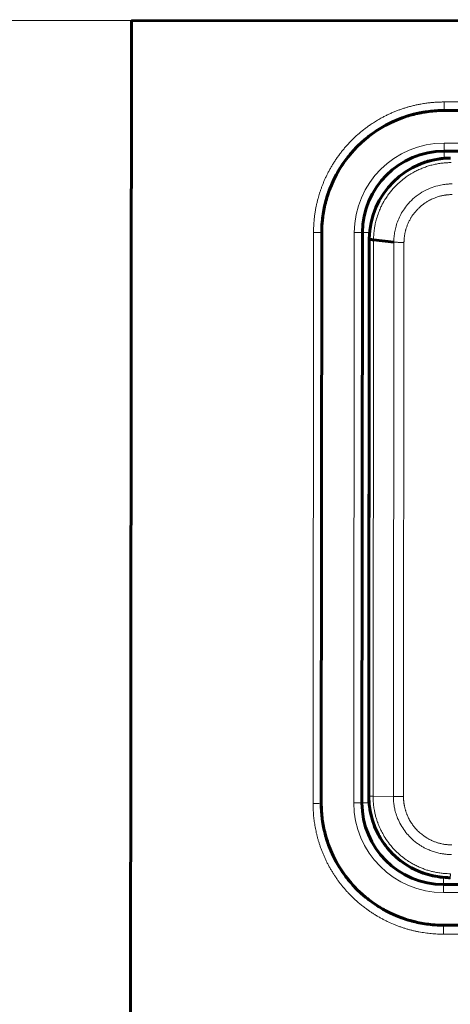
# Model space of a CAD drawing. Units: millimetres. Extents: x -280 to 1687, y 270 to 1417.
# Drawn here: x 375 to 390, y 870 to 907 of the extents above; entities that cross this region are included whole.
import ezdxf

# ---------------------------------------------------------------- set-up
doc = ezdxf.new("R2010")
doc.units = ezdxf.units.MM
doc.linetypes.add('K5LT_BASIC', pattern=[0])
doc.linetypes.add('K5LT_THIN', pattern=[0])

msp = doc.modelspace()

# ---------------------------------------------------------------- linework, layer by layer
at = {"linetype": 'K5LT_THIN', "lineweight": 18}
for p, q in [((378.654, 906.637), (340.654, 906.671)), ((390.151, 903.642), (390.151, 903.327)), ((390.151, 903.642), (411.151, 903.623)), ((390.15, 901.827), (390.15, 902.127)), ((411.15, 902.108), (390.15, 902.127)), ((390.15, 901.567), (390.15, 901.827)), ((385.328, 877.808), (385.347, 898.839)), ((386.847, 898.83), (386.828, 877.83)), ((387.147, 898.83), (386.847, 898.83)), ((387.408, 898.83), (387.147, 898.83)), ((387.536, 878.078), (387.554, 898.539)), ((387.554, 898.539), (387.554, 898.563)), ((388.3, 898.484), (388.282, 878.071)), ((388.673, 898.467), (388.655, 878.069)), ((387.128, 877.83), (386.828, 877.83)), ((387.389, 877.83), (387.128, 877.83)), ((387.536, 878.077), (387.536, 878.078)), ((387.536, 878.078), (388.282, 878.071)), ((390.126, 875.088), (390.126, 874.827)), ((390.126, 874.827), (390.125, 874.527)), ((390.125, 874.527), (411.125, 874.508)), ((390.124, 872.996), (390.124, 873.327)), ((411.124, 872.977), (390.124, 872.996))]:
    msp.add_line(p, q, dxfattribs=at)
at = {"linetype": 'K5LT_BASIC', "lineweight": 60}
for p, q in [((378.491, 724.448), (378.654, 906.637)), ((378.654, 906.637), (480.546, 906.546)), ((390.151, 903.327), (411.151, 903.308)), ((411.15, 901.808), (390.15, 901.827)), ((385.628, 877.831), (385.647, 898.831)), ((387.147, 898.83), (387.128, 877.83)), ((387.379, 878.081), (387.397, 898.58)), ((387.397, 898.58), (387.38, 879.838)), ((387.397, 898.601), (387.397, 898.58)), ((387.554, 898.563), (388.3, 898.484)), ((387.379, 878.08), (387.379, 878.081)), ((390.126, 874.827), (411.126, 874.808)), ((411.124, 873.308), (390.124, 873.327))]:
    msp.add_line(p, q, dxfattribs=at)
for centre, radius, start, end in [((390.147, 898.827), 4.5, 89.9487, 179.9487), ((390.147, 898.827), 3, 89.9487, 179.9487), ((390.397, 898.577), 3, 90.1479, 179.5367), ((390.397, 898.577), 3, 179.5367, 179.9487), ((390.128, 877.827), 4.5, 179.9487, 269.9487), ((390.128, 877.827), 3, 179.9487, 269.9487), ((390.379, 878.077), 3, 179.9487, 269.7666), ((390.379, 878.077), 3, 269.7666, 269.9487)]:
    msp.add_arc(centre, radius, start, end, dxfattribs=at)
at = {"linetype": 'K5LT_THIN', "lineweight": 18}
for centre, start, end in [((390.147, 898.827), 89.9487, 179.9487), ((390.128, 877.827), 179.9487, 269.9487)]:
    msp.add_arc(centre, 3.3, start, end, dxfattribs=at)
for centre, major_axis, ratio, start_param, end_param in [((385.347, 898.831), (-0.3, 0), 0.025718, 3.141593, 4.712389), ((385.328, 877.831), (0.3, 0), 0.07944, 4.712389, 6.283185)]:
    msp.add_ellipse(centre, major_axis=major_axis, ratio=ratio, start_param=start_param, end_param=end_param, dxfattribs=at)
for points, knots in [([(385.347, 898.839), (385.347, 898.859), (385.348, 898.899), (385.349, 898.959), (385.351, 899.02), (385.354, 899.083), (385.358, 899.147), (385.362, 899.212), (385.368, 899.28), (385.375, 899.349), (385.383, 899.42), (385.392, 899.493), (385.403, 899.569), (385.416, 899.649), (385.433, 899.742), (385.455, 899.849), (385.482, 899.97), (385.512, 900.084), (385.542, 900.191), (385.572, 900.291), (385.606, 900.394), (385.644, 900.5), (385.685, 900.608), (385.73, 900.718), (385.779, 900.829), (385.832, 900.942), (385.889, 901.054), (385.95, 901.168), (386.014, 901.281), (386.083, 901.394), (386.157, 901.508), (386.234, 901.62), (386.316, 901.731), (386.401, 901.841), (386.49, 901.949), (386.582, 902.054), (386.677, 902.158), (386.776, 902.258), (386.879, 902.356), (386.984, 902.451), (387.091, 902.543), (387.202, 902.631), (387.315, 902.716), (387.442, 902.807), (387.585, 902.901), (387.744, 902.997), (387.892, 903.079), (388.029, 903.149), (388.152, 903.208), (388.276, 903.263), (388.399, 903.313), (388.521, 903.358), (388.641, 903.4), (388.758, 903.437), (388.884, 903.473), (389.018, 903.508), (389.158, 903.54), (389.281, 903.563), (389.386, 903.581), (389.472, 903.594), (389.554, 903.605), (389.629, 903.614), (389.701, 903.621), (389.774, 903.627), (389.851, 903.632), (389.929, 903.636), (389.996, 903.639), (390.054, 903.64), (390.103, 903.641), (390.136, 903.642), (390.151, 903.642)], [0, 0, 0, 0, 0.00789, 0.01588, 0.023969, 0.032266, 0.040672, 0.049393, 0.058324, 0.067565, 0.076907, 0.086703, 0.09685, 0.107604, 0.118623, 0.13449, 0.150919, 0.167901, 0.181258, 0.195029, 0.209491, 0.224222, 0.239583, 0.255297, 0.271491, 0.287817, 0.304525, 0.321486, 0.338846, 0.356372, 0.374264, 0.392351, 0.410661, 0.42901, 0.447496, 0.466063, 0.484724, 0.503404, 0.522157, 0.540939, 0.559721, 0.578476, 0.59719, 0.615862, 0.640593, 0.665229, 0.689779, 0.708062, 0.726305, 0.744272, 0.761982, 0.779179, 0.79612, 0.812378, 0.828187, 0.848206, 0.867341, 0.885619, 0.89793, 0.909805, 0.920599, 0.930747, 0.94005, 0.949149, 0.960164, 0.970547, 0.980295, 0.987076, 0.993643, 1, 1, 1, 1]), ([(387.554, 898.563), (387.554, 898.583), (387.555, 898.623), (387.557, 898.683), (387.561, 898.751), (387.567, 898.829), (387.577, 898.921), (387.593, 899.03), (387.62, 899.172), (387.666, 899.355), (387.731, 899.552), (387.804, 899.729), (387.876, 899.875), (387.955, 900.018), (388.051, 900.168), (388.156, 900.312), (388.267, 900.444), (388.392, 900.579), (388.545, 900.721), (388.708, 900.851), (388.846, 900.945), (388.95, 901.009), (389.032, 901.056), (389.109, 901.097), (389.185, 901.134), (389.262, 901.169), (389.34, 901.202), (389.419, 901.232), (389.498, 901.26), (389.579, 901.286), (389.66, 901.309), (389.742, 901.33), (389.824, 901.349), (389.907, 901.364), (389.99, 901.378), (390.073, 901.389), (390.157, 901.398), (390.24, 901.404), (390.324, 901.407), (390.379, 901.408), (390.407, 901.408)], [0, 0, 0, 0, 0.013416, 0.026939, 0.040571, 0.059118, 0.079719, 0.102377, 0.133475, 0.176659, 0.22918, 0.272287, 0.305082, 0.338926, 0.381555, 0.42431, 0.458591, 0.496915, 0.547878, 0.598746, 0.636811, 0.659995, 0.68103, 0.699913, 0.718785, 0.737627, 0.75645, 0.775257, 0.79407, 0.812883, 0.831695, 0.850494, 0.869286, 0.888064, 0.906824, 0.925538, 0.944214, 0.962836, 0.98143, 1, 1, 1, 1]), ([(390.442, 900.624), (390.397, 900.624), (390.292, 900.621), (390.115, 900.603), (389.889, 900.558), (389.619, 900.469), (389.33, 900.325), (389.063, 900.134), (388.849, 899.926), (388.683, 899.715), (388.554, 899.506), (388.453, 899.29), (388.38, 899.077), (388.332, 898.871), (388.306, 898.675), (388.3, 898.547), (388.3, 898.484)], [0, 0, 0, 0, 0.040252, 0.093846, 0.159945, 0.246628, 0.348162, 0.448701, 0.54017, 0.614617, 0.688727, 0.759302, 0.826649, 0.887573, 0.94536, 1, 1, 1, 1]), ([(390.448, 900.232), (390.436, 900.232), (390.411, 900.232), (390.374, 900.23), (390.337, 900.228), (390.3, 900.226), (390.263, 900.222), (390.225, 900.218), (390.187, 900.212), (390.149, 900.206), (390.11, 900.199), (390.071, 900.191), (390.027, 900.181), (389.974, 900.167), (389.911, 900.148), (389.848, 900.127), (389.786, 900.103), (389.722, 900.076), (389.648, 900.041), (389.566, 899.996), (389.48, 899.944), (389.396, 899.885), (389.328, 899.832), (389.275, 899.787), (389.235, 899.75), (389.199, 899.716), (389.162, 899.678), (389.124, 899.636), (389.083, 899.589), (389.048, 899.545), (389.018, 899.505), (388.991, 899.468), (388.966, 899.431), (388.942, 899.393), (388.918, 899.354), (388.894, 899.311), (388.868, 899.263), (388.842, 899.21), (388.818, 899.157), (388.796, 899.103), (388.776, 899.05), (388.759, 899.001), (388.746, 898.957), (388.733, 898.912), (388.721, 898.864), (388.709, 898.81), (388.7, 898.761), (388.692, 898.716), (388.687, 898.675), (388.682, 898.634), (388.678, 898.592), (388.676, 898.551), (388.674, 898.509), (388.673, 898.481), (388.673, 898.467)], [0, 0, 0, 0, 0.01334, 0.026735, 0.040184, 0.053748, 0.067379, 0.081203, 0.095154, 0.109281, 0.123457, 0.137861, 0.15246, 0.172437, 0.197951, 0.223808, 0.244876, 0.270277, 0.299927, 0.333874, 0.372502, 0.409467, 0.444713, 0.466283, 0.485788, 0.503123, 0.520356, 0.542935, 0.565297, 0.587419, 0.603822, 0.620175, 0.636484, 0.652797, 0.669054, 0.68526, 0.706682, 0.727899, 0.748896, 0.769475, 0.789853, 0.810011, 0.82483, 0.839573, 0.859042, 0.878467, 0.897834, 0.912371, 0.926929, 0.94152, 0.956123, 0.970743, 0.985367, 1, 1, 1, 1]), ([(387.397, 898.58), (387.397, 898.578), (387.398, 898.576), (387.402, 898.571), (387.413, 898.565), (387.431, 898.559), (387.458, 898.552), (387.49, 898.547), (387.522, 898.542), (387.544, 898.54), (387.554, 898.539)], [0, 0, 0, 0, 0.077268, 0.180646, 0.309494, 0.462936, 0.624383, 0.768681, 0.896933, 1, 1, 1, 1]), ([(388.3, 898.484), (388.308, 898.483), (388.326, 898.481), (388.36, 898.478), (388.404, 898.475), (388.459, 898.472), (388.519, 898.469), (388.577, 898.468), (388.628, 898.467), (388.659, 898.467), (388.673, 898.467)], [0, 0, 0, 0, 0.077358, 0.180851, 0.309851, 0.46447, 0.626974, 0.771668, 0.898692, 1, 1, 1, 1]), ([(390.124, 872.996), (390.087, 872.996), (390.013, 872.998), (389.901, 873.002), (389.789, 873.008), (389.677, 873.017), (389.564, 873.029), (389.451, 873.044), (389.337, 873.062), (389.222, 873.082), (389.107, 873.106), (388.992, 873.132), (388.876, 873.162), (388.759, 873.195), (388.641, 873.232), (388.523, 873.272), (388.405, 873.316), (388.247, 873.379), (388.091, 873.449), (387.937, 873.526), (387.823, 873.586), (387.711, 873.649), (387.602, 873.715), (387.495, 873.784), (387.39, 873.854), (387.278, 873.934), (387.158, 874.025), (387.033, 874.128), (386.921, 874.225), (386.824, 874.316), (386.738, 874.4), (386.654, 874.486), (386.572, 874.574), (386.492, 874.664), (386.414, 874.757), (386.338, 874.853), (386.264, 874.951), (386.192, 875.052), (386.122, 875.155), (386.054, 875.261), (385.989, 875.369), (385.926, 875.478), (385.867, 875.589), (385.811, 875.702), (385.757, 875.816), (385.707, 875.93), (385.66, 876.046), (385.616, 876.162), (385.576, 876.277), (385.539, 876.393), (385.506, 876.507), (385.476, 876.619), (385.449, 876.729), (385.426, 876.838), (385.406, 876.943), (385.388, 877.047), (385.374, 877.149), (385.361, 877.249), (385.351, 877.346), (385.343, 877.441), (385.337, 877.534), (385.333, 877.626), (385.33, 877.717), (385.329, 877.778), (385.328, 877.808)], [0, 0, 0, 0, 0.014827, 0.029697, 0.044609, 0.059627, 0.074711, 0.089962, 0.105316, 0.120823, 0.136392, 0.152187, 0.168142, 0.184358, 0.200682, 0.217291, 0.234065, 0.251045, 0.285191, 0.302341, 0.319477, 0.33657, 0.353539, 0.370406, 0.387071, 0.403634, 0.425347, 0.446877, 0.4682, 0.484068, 0.499927, 0.515794, 0.531681, 0.547663, 0.563726, 0.579945, 0.596227, 0.61264, 0.629114, 0.645707, 0.662348, 0.679022, 0.695684, 0.71231, 0.728932, 0.745469, 0.76193, 0.778248, 0.794502, 0.810479, 0.826227, 0.841535, 0.85663, 0.871189, 0.885432, 0.89922, 0.912872, 0.926104, 0.939047, 0.951574, 0.963972, 0.976108, 0.988118, 1, 1, 1, 1]), ([(387.379, 878.081), (387.379, 878.081), (387.381, 878.08), (387.391, 878.08), (387.408, 878.079), (387.43, 878.079), (387.456, 878.079), (387.482, 878.078), (387.508, 878.078), (387.527, 878.078), (387.536, 878.078)], [0, 0, 0, 0, 0.14509, 0.290144, 0.435139, 0.571168, 0.698306, 0.807732, 0.90832, 1, 1, 1, 1]), ([(387.379, 878.08), (387.379, 878.079), (387.379, 878.079), (387.384, 878.079), (387.394, 878.079), (387.413, 878.078), (387.44, 878.078), (387.472, 878.077), (387.504, 878.077), (387.526, 878.077), (387.536, 878.077)], [0, 0, 0, 0, 0.07725, 0.180604, 0.309422, 0.462838, 0.624285, 0.768607, 0.896896, 1, 1, 1, 1]), ([(390.383, 875.223), (390.344, 875.223), (390.263, 875.225), (390.162, 875.232), (390.073, 875.24), (389.996, 875.25), (389.911, 875.263), (389.831, 875.278), (389.735, 875.298), (389.644, 875.321), (389.528, 875.355), (389.432, 875.387), (389.337, 875.424), (389.264, 875.454), (389.168, 875.497), (389.072, 875.544), (388.979, 875.595), (388.911, 875.635), (388.837, 875.681), (388.758, 875.734), (388.674, 875.795), (388.598, 875.854), (388.53, 875.911), (388.457, 875.976), (388.356, 876.072), (388.215, 876.222), (388.059, 876.421), (387.924, 876.632), (387.832, 876.807), (387.779, 876.921), (387.749, 876.992), (387.73, 877.04), (387.714, 877.084), (387.697, 877.131), (387.678, 877.185), (387.659, 877.247), (387.639, 877.313), (387.621, 877.383), (387.604, 877.456), (387.589, 877.524), (387.578, 877.586), (387.569, 877.641), (387.561, 877.697), (387.554, 877.751), (387.549, 877.805), (387.544, 877.856), (387.541, 877.905), (387.539, 877.951), (387.537, 877.995), (387.536, 878.036), (387.536, 878.064), (387.536, 878.077)], [0, 0, 0, 0, 0.026906, 0.054277, 0.068157, 0.087196, 0.106539, 0.126182, 0.141367, 0.172852, 0.189057, 0.222792, 0.240214, 0.257735, 0.275451, 0.311144, 0.329016, 0.346758, 0.364382, 0.387515, 0.410691, 0.433908, 0.451797, 0.469943, 0.499878, 0.545307, 0.607832, 0.668961, 0.713577, 0.740061, 0.75356, 0.765233, 0.77509, 0.784957, 0.798812, 0.813347, 0.828565, 0.84505, 0.861788, 0.878762, 0.891322, 0.90379, 0.916129, 0.928431, 0.940287, 0.951733, 0.962387, 0.972659, 0.982165, 0.991279, 1, 1, 1, 1]), ([(388.655, 878.069), (388.644, 878.069), (388.62, 878.069), (388.578, 878.069), (388.526, 878.069), (388.467, 878.069), (388.409, 878.07), (388.357, 878.07), (388.316, 878.07), (388.292, 878.07), (388.282, 878.071)], [0, 0, 0, 0, 0.077353, 0.180843, 0.309834, 0.464443, 0.626943, 0.771644, 0.89868, 1, 1, 1, 1]), ([(388.282, 878.071), (388.282, 878.026), (388.284, 877.958), (388.292, 877.861), (388.303, 877.767), (388.324, 877.637), (388.367, 877.462), (388.44, 877.25), (388.551, 877.02), (388.694, 876.799), (388.849, 876.613), (388.994, 876.472), (389.118, 876.372), (389.226, 876.294), (389.332, 876.227), (389.442, 876.166), (389.569, 876.106), (389.713, 876.049), (389.875, 875.999), (390.027, 875.966), (390.166, 875.945), (390.293, 875.933), (390.378, 875.931), (390.42, 875.931)], [0, 0, 0, 0, 0.04025, 0.060355, 0.087154, 0.125118, 0.178422, 0.247254, 0.325234, 0.406533, 0.481265, 0.540847, 0.586926, 0.623193, 0.660152, 0.697807, 0.735468, 0.785739, 0.836056, 0.886431, 0.924272, 0.962127, 1, 1, 1, 1]), ([(388.655, 878.069), (388.655, 878.057), (388.655, 878.032), (388.656, 877.996), (388.658, 877.959), (388.661, 877.923), (388.664, 877.885), (388.668, 877.848), (388.673, 877.81), (388.679, 877.772), (388.686, 877.733), (388.694, 877.694), (388.703, 877.654), (388.713, 877.614), (388.724, 877.574), (388.736, 877.533), (388.75, 877.492), (388.764, 877.45), (388.781, 877.407), (388.8, 877.36), (388.827, 877.301), (388.861, 877.233), (388.903, 877.158), (388.946, 877.089), (388.987, 877.028), (389.032, 876.969), (389.084, 876.905), (389.143, 876.839), (389.202, 876.78), (389.263, 876.725), (389.323, 876.674), (389.381, 876.63), (389.431, 876.594), (389.473, 876.567), (389.511, 876.543), (389.55, 876.52), (389.589, 876.498), (389.628, 876.478), (389.667, 876.458), (389.707, 876.44), (389.75, 876.421), (389.798, 876.402), (389.851, 876.383), (389.899, 876.367), (389.943, 876.354), (389.986, 876.342), (390.039, 876.329), (390.1, 876.316), (390.163, 876.305), (390.217, 876.298), (390.263, 876.293), (390.304, 876.289), (390.345, 876.286), (390.387, 876.285), (390.415, 876.284), (390.429, 876.284)], [0, 0, 0, 0, 0.013045, 0.02615, 0.039316, 0.052619, 0.066, 0.079605, 0.093359, 0.107319, 0.121335, 0.13562, 0.150134, 0.165019, 0.180051, 0.195429, 0.211001, 0.226865, 0.24282, 0.261022, 0.281378, 0.311863, 0.342827, 0.374215, 0.39821, 0.422299, 0.454261, 0.485985, 0.517414, 0.544159, 0.574073, 0.601536, 0.623221, 0.639332, 0.655428, 0.671426, 0.687361, 0.703158, 0.718882, 0.73437, 0.749688, 0.769788, 0.789716, 0.809452, 0.824016, 0.838537, 0.857841, 0.882013, 0.906242, 0.925754, 0.940524, 0.955326, 0.970185, 0.985073, 1, 1, 1, 1]), ([(390.383, 875.223), (390.383, 875.216), (390.382, 875.199), (390.381, 875.173), (390.378, 875.144), (390.376, 875.117), (390.373, 875.097), (390.371, 875.085), (390.369, 875.08), (390.368, 875.077), (390.367, 875.077), (390.366, 875.077)], [0, 0, 0, 0, 0.080221, 0.187541, 0.321307, 0.481734, 0.64194, 0.768554, 0.861687, 0.92766, 1, 1, 1, 1])]:
    msp.add_open_spline(points, degree=3, knots=knots, dxfattribs=at)
at = {"linetype": 'K5LT_BASIC', "lineweight": 60}
for points, knots in [([(390.151, 903.327), (389.962, 903.327), (389.773, 903.315), (389.398, 903.268), (389.212, 903.233), (388.861, 903.143), (388.695, 903.09), (388.356, 902.959), (388.184, 902.88), (387.851, 902.702), (387.69, 902.602), (387.397, 902.393), (387.263, 902.286), (386.996, 902.045), (386.863, 901.91), (386.621, 901.628), (386.51, 901.483), (386.303, 901.175), (386.208, 901.011), (386.038, 900.672), (385.964, 900.498), (385.84, 900.144), (385.79, 899.966), (385.71, 899.6), (385.681, 899.413), (385.653, 899.096), (385.647, 898.967), (385.647, 898.836), (385.647, 898.834), (385.647, 898.831)], [0, 0, 0, 0, 1.604308, 1.604308, 3.207161, 3.207161, 4.683936, 4.683936, 6.287635, 6.287635, 7.892171, 7.892171, 9.340389, 9.340389, 10.946327, 10.946327, 12.492662, 12.492662, 14.099491, 14.099491, 15.706425, 15.706425, 17.278067, 17.278067, 18.885102, 18.885102, 19.978684, 19.978684, 20, 20, 20, 20]), ([(390.389, 901.577), (390.385, 901.577), (390.38, 901.577), (390.365, 901.577), (390.355, 901.577), (390.324, 901.576), (390.304, 901.575), (390.242, 901.573), (390.201, 901.571), (390.08, 901.561), (389.999, 901.551), (389.837, 901.525), (389.756, 901.509), (389.595, 901.469), (389.515, 901.446), (389.421, 901.414), (389.405, 901.408), (389.381, 901.4), (389.374, 901.397), (389.358, 901.391), (389.35, 901.388), (389.326, 901.379), (389.31, 901.373), (389.258, 901.352), (389.221, 901.337), (389.185, 901.321)], [0.052258, 0.052258, 0.052258, 0.052258, 0.261289, 0.261289, 0.731608, 0.731608, 1.672248, 1.672248, 3.553526, 3.553526, 7.263825, 7.263825, 11.063825, 11.063825, 14.863825, 14.863825, 15.634158, 15.634158, 16.014342, 16.014342, 16.406789, 16.406789, 17.17942, 17.17942, 19, 19, 19, 19]), ([(387.554, 898.563), (387.547, 898.564), (387.529, 898.566), (387.502, 898.569), (387.471, 898.574), (387.442, 898.579), (387.42, 898.585), (387.405, 898.591), (387.398, 898.597), (387.397, 898.6), (387.397, 898.601)], [0, 0, 0, 0, 0.076952, 0.179958, 0.308383, 0.462274, 0.624521, 0.769547, 0.89756, 1, 1, 1, 1]), ([(385.628, 877.831), (385.628, 877.83), (385.628, 877.83), (385.628, 877.819), (385.628, 877.808), (385.628, 877.787), (385.629, 877.775), (385.629, 877.742), (385.63, 877.719), (385.632, 877.652), (385.634, 877.607), (385.641, 877.472), (385.649, 877.382), (385.682, 877.114), (385.714, 876.937), (385.801, 876.577), (385.858, 876.395), (385.994, 876.041), (386.073, 875.868), (386.251, 875.536), (386.349, 875.377), (386.565, 875.072), (386.683, 874.927), (386.937, 874.649), (387.073, 874.518), (387.362, 874.273), (387.514, 874.16), (387.816, 873.963), (387.964, 873.878), (388.286, 873.717), (388.459, 873.644), (388.809, 873.521), (388.985, 873.471), (389.347, 873.391), (389.533, 873.363), (389.852, 873.334), (389.984, 873.327), (390.119, 873.327), (390.122, 873.327), (390.124, 873.327)], [0.000442, 0.000442, 0.000442, 0.000442, 0.004348, 0.004348, 0.09392, 0.09392, 0.189607, 0.189607, 0.380982, 0.380982, 0.763731, 0.763731, 1.529229, 1.529229, 3.059783, 3.059783, 4.674185, 4.674185, 6.288103, 6.288103, 7.874199, 7.874199, 9.460504, 9.460504, 11.068101, 11.068101, 12.672374, 12.672374, 14.121349, 14.121349, 15.719236, 15.719236, 17.263798, 17.263798, 18.857545, 18.857545, 19.978361, 19.978361, 19.999996, 19.999996, 19.999996, 19.999996]), ([(387.379, 878.08), (387.378, 877.953), (387.386, 877.826), (387.418, 877.574), (387.442, 877.449), (387.506, 877.203), (387.545, 877.082), (387.64, 876.846), (387.695, 876.73), (387.814, 876.516), (387.877, 876.416), (388.021, 876.217), (388.103, 876.118), (388.277, 875.932), (388.371, 875.844), (388.568, 875.681), (388.672, 875.606), (388.887, 875.471), (388.999, 875.41), (389.23, 875.302), (389.35, 875.256), (389.583, 875.182), (389.696, 875.153), (389.936, 875.107), (390.063, 875.091), (390.249, 875.079), (390.307, 875.077), (390.366, 875.077)], [0, 0, 0, 0, 1.535928, 1.535928, 3.07301, 3.07301, 4.612913, 4.612913, 6.154509, 6.154509, 7.585907, 7.585907, 9.13166, 9.13166, 10.679149, 10.679149, 12.227646, 12.227646, 13.764279, 13.764279, 15.31525, 15.31525, 16.724515, 16.724515, 18.275949, 18.275949, 18.983801, 18.983801, 18.983801, 18.983801])]:
    msp.add_open_spline(points, degree=3, knots=knots, dxfattribs=at)

doc.saveas('drawing.dxf')
